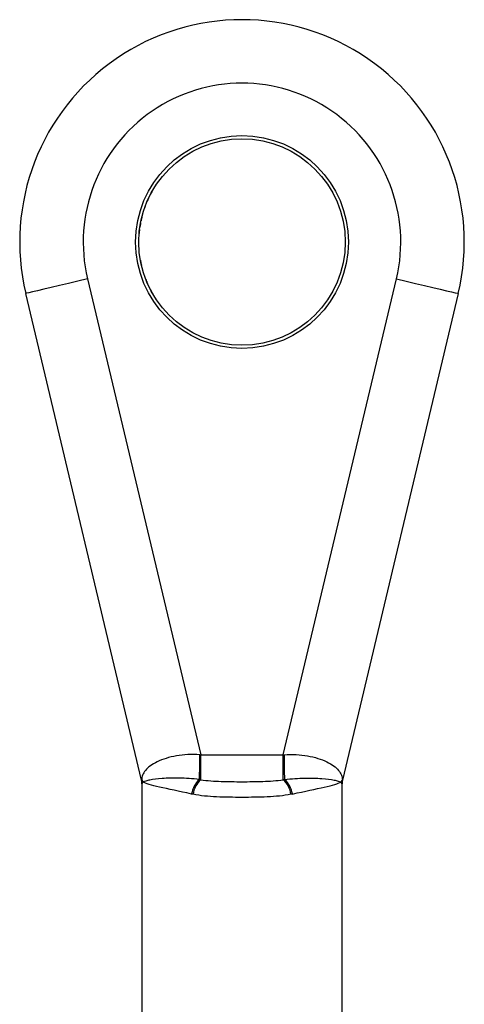
# Model space of a CAD drawing. Units: millimetres. Extents: x 4 to 234, y 4 to 164.
# Drawn here: x 99 to 113, y 90 to 121 of the extents above; entities that cross this region are included whole.
import ezdxf

# ---------------------------------------------------------------- set-up
doc = ezdxf.new("R2010")
doc.units = ezdxf.units.MM
doc.header["$LTSCALE"] = 0.8

msp = doc.modelspace()

# ---------------------------------------------------------------- linework, layer by layer
at = {"color": 7, "linetype": 'Continuous', "lineweight": 25}
for p, q in [((100.803, 113.201), (104.371, 98.209)), ((106.964, 98.209), (110.531, 113.201)), ((102.504, 97.416), (98.857, 112.738)), ((112.477, 112.738), (108.831, 97.416)), ((104.338, 98.212), (104.371, 98.209)), ((104.371, 98.209), (106.964, 98.209)), ((104.371, 97.429), (104.371, 98.209)), ((106.964, 98.209), (106.997, 98.212)), ((106.964, 97.429), (106.964, 98.209)), ((102.517, 97.3), (102.517, 59.459)), ((108.817, 59.459), (108.817, 97.3))]:
    msp.add_line(p, q, dxfattribs=at)
at = {"color": 7, "linetype": 'Continuous', "lineweight": 25, "flags": 128}
for points in [[(100.803, 113.201), (100.499, 113.129), (100.202, 113.058), (99.92, 112.991), (99.659, 112.929), (99.427, 112.874), (99.229, 112.827), (99.069, 112.789), (98.953, 112.761), (98.881, 112.744), (98.857, 112.738)], [(110.531, 113.201), (110.836, 113.129), (111.133, 113.058), (111.415, 112.991), (111.675, 112.929), (111.907, 112.874), (112.105, 112.827), (112.265, 112.789), (112.382, 112.761), (112.453, 112.744), (112.477, 112.738)]]:
    msp.add_lwpolyline(points, dxfattribs=at)
at = {"color": 7, "linetype": 'Continuous', "lineweight": 25}
for radius in [3.35, 3.25]:
    msp.add_circle((105.667, 114.359), radius, dxfattribs=at)
for centre, radius, start, end in [((105.667, 114.359), 7, 346.6143, 193.3857), ((105.667, 114.359), 5, 346.6143, 193.3857), ((75.1, 98.109), 29.238, 358.6789, 0.2007), ((136.234, 98.109), 29.238, 179.7993, 181.3211), ((102.017, 97.3), 0.5, 0, 13.3857), ((102.027, 97.309), 0.495, 0.3922, 13.8758), ((104.801, 96.883), 0.726, 130.4522, 172.2617), ((104.846, 96.882), 0.725, 130.9218, 172.9137), ((106.489, 96.882), 0.725, 7.0863, 49.0782), ((106.533, 96.883), 0.726, 7.7383, 49.5478), ((109.307, 97.309), 0.495, 166.1242, 179.6078), ((109.317, 97.3), 0.5, 166.6143, 180)]:
    msp.add_arc(centre, radius, start, end, dxfattribs=at)
for points, knots in [([(102.848, 115.975), (102.847, 115.975), (102.846, 115.973), (102.834, 115.952), (102.823, 115.931), (102.81, 115.908)], [0, 0, 0, 0, 0.5, 0.5, 1, 1, 1, 1]), ([(102.709, 115.705), (102.705, 115.697), (102.702, 115.688), (102.698, 115.681), (102.695, 115.674), (102.692, 115.668), (102.69, 115.663), (102.688, 115.658), (102.686, 115.654), (102.685, 115.651), (102.683, 115.646), (102.682, 115.643), (102.681, 115.642), (102.68, 115.64), (102.68, 115.639), (102.68, 115.639)], [0, 0, 0, 0, 0.0000268314, 0.0000268314, 0.0000268314, 0.0000507622, 0.0000507622, 0.0000507622, 0.0000733738, 0.0000733738, 0.0000733738, 0.0001058962, 0.0001058962, 0.0001058962, 0.0001481473, 0.0001481473, 0.0001481473, 0.0001481473]), ([(102.74, 115.772), (102.74, 115.771), (102.739, 115.769), (102.729, 115.749), (102.719, 115.728), (102.709, 115.705)], [0, 0, 0, 0, 0.5, 0.5, 1, 1, 1, 1]), ([(102.81, 115.908), (102.806, 115.901), (102.802, 115.893), (102.798, 115.885), (102.794, 115.878), (102.791, 115.872), (102.788, 115.866), (102.785, 115.861), (102.783, 115.857), (102.781, 115.854), (102.779, 115.85), (102.778, 115.847), (102.777, 115.845), (102.776, 115.844), (102.776, 115.843), (102.776, 115.843)], [0, 0, 0, 0, 0.0000267773, 0.0000267773, 0.0000267773, 0.0000523689, 0.0000523689, 0.0000523689, 0.0000759042, 0.0000759042, 0.0000759042, 0.000108233, 0.000108233, 0.000108233, 0.000150272, 0.000150272, 0.000150272, 0.000150272]), ([(102.626, 115.505), (102.623, 115.498), (102.62, 115.49), (102.618, 115.483), (102.616, 115.478), (102.614, 115.472), (102.612, 115.468), (102.611, 115.463), (102.609, 115.459), (102.608, 115.456), (102.607, 115.453), (102.606, 115.451), (102.606, 115.45), (102.606, 115.45), (102.606, 115.45), (102.606, 115.449)], [0, 0, 0, 0, 0.0000236661, 0.0000236661, 0.0000236661, 0.00004210992, 0.00004210992, 0.00004210992, 0.00006053084, 0.00006053084, 0.00006053084, 0.00007911185, 0.00007911185, 0.00007911185, 0.00008809707, 0.00008809707, 0.00008809707, 0.00008809707]), ([(102.501, 115.094), (102.5, 115.087), (102.498, 115.08), (102.497, 115.074), (102.495, 115.067), (102.494, 115.061), (102.493, 115.056), (102.492, 115.051), (102.491, 115.047), (102.49, 115.043), (102.489, 115.039), (102.488, 115.035), (102.488, 115.033), (102.487, 115.029), (102.487, 115.029), (102.487, 115.029)], [0, 0, 0, 0, 0.0000213298, 0.0000213298, 0.0000213298, 0.0000426533, 0.0000426533, 0.0000426533, 0.0000635137, 0.0000635137, 0.0000635137, 0.0000920499, 0.0000920499, 0.0000920499, 0.0001455322, 0.0001455322, 0.0001455322, 0.0001455322]), ([(102.518, 115.161), (102.518, 115.161), (102.517, 115.159), (102.512, 115.139), (102.507, 115.118), (102.501, 115.094)], [0, 0, 0, 0, 0.5, 0.5, 1, 1, 1, 1]), ([(102.441, 114.754), (102.441, 114.754), (102.441, 114.752), (102.439, 114.733), (102.436, 114.712), (102.434, 114.687)], [0, 0, 0, 0, 0.5, 0.5, 1, 1, 1, 1]), ([(102.461, 114.891), (102.46, 114.884), (102.459, 114.877), (102.458, 114.871), (102.457, 114.864), (102.456, 114.858), (102.455, 114.853), (102.454, 114.848), (102.453, 114.844), (102.453, 114.84), (102.452, 114.835), (102.452, 114.832), (102.451, 114.83), (102.451, 114.826), (102.451, 114.825), (102.451, 114.825)], [0, 0, 0, 0, 0.0000208891, 0.0000208891, 0.0000208891, 0.000041765, 0.000041765, 0.000041765, 0.0000623654, 0.0000623654, 0.0000623654, 0.0000910221, 0.0000910221, 0.0000910221, 0.0001449369, 0.0001449369, 0.0001449369, 0.0001449369]), ([(102.473, 114.958), (102.473, 114.957), (102.472, 114.956), (102.469, 114.936), (102.465, 114.915), (102.461, 114.891)], [0, 0, 0, 0, 0.5, 0.5, 1, 1, 1, 1]), ([(102.434, 114.687), (102.433, 114.68), (102.432, 114.673), (102.432, 114.667), (102.431, 114.661), (102.431, 114.655), (102.43, 114.65), (102.43, 114.645), (102.429, 114.64), (102.429, 114.637), (102.429, 114.632), (102.428, 114.628), (102.428, 114.626), (102.428, 114.622), (102.428, 114.622), (102.428, 114.622)], [0, 0, 0, 0, 0.0000206074, 0.0000206074, 0.0000206074, 0.0000411972, 0.0000411972, 0.0000411972, 0.0000616372, 0.0000616372, 0.0000616372, 0.0000904316, 0.0000904316, 0.0000904316, 0.0001445528, 0.0001445528, 0.0001445528, 0.0001445528]), ([(102.468, 113.784), (102.468, 113.784), (102.469, 113.783), (102.469, 113.78), (102.47, 113.776), (102.471, 113.772), (102.472, 113.766), (102.473, 113.76), (102.474, 113.754), (102.475, 113.748), (102.477, 113.74), (102.478, 113.732), (102.48, 113.723), (102.481, 113.717), (102.482, 113.712), (102.483, 113.706)], [0, 0, 0, 0, 0.0000271453, 0.0000271453, 0.0000271453, 0.0000546788, 0.0000546788, 0.0000546788, 0.0000783213, 0.0000783213, 0.0000783213, 0.0001052964, 0.0001052964, 0.0001052964, 0.0001225334, 0.0001225334, 0.0001225334, 0.0001225334]), ([(102.483, 113.706), (102.485, 113.696), (102.488, 113.686), (102.49, 113.677), (102.492, 113.667), (102.494, 113.658), (102.495, 113.651), (102.497, 113.645), (102.498, 113.64), (102.499, 113.636), (102.499, 113.632), (102.5, 113.629), (102.5, 113.628), (102.5, 113.628), (102.5, 113.628), (102.5, 113.628)], [0, 0, 0, 0, 0.0000305058, 0.0000305058, 0.0000305058, 0.0000613124, 0.0000613124, 0.0000613124, 0.000087643, 0.000087643, 0.000087643, 0.0001138144, 0.0001138144, 0.0001138144, 0.0001217067, 0.0001217067, 0.0001217067, 0.0001217067]), ([(102.634, 113.19), (102.635, 113.19), (102.635, 113.189), (102.636, 113.186), (102.637, 113.184), (102.639, 113.179), (102.641, 113.174), (102.643, 113.168), (102.646, 113.161), (102.649, 113.153), (102.652, 113.145), (102.656, 113.137), (102.659, 113.129), (102.661, 113.123), (102.663, 113.118), (102.666, 113.112)], [0, 0, 0, 0, 0.0000260403, 0.0000260403, 0.0000260403, 0.0000524283, 0.0000524283, 0.0000524283, 0.0000811917, 0.0000811917, 0.0000811917, 0.0001088345, 0.0001088345, 0.0001088345, 0.0001263019, 0.0001263019, 0.0001263019, 0.0001263019]), ([(102.666, 113.112), (102.67, 113.101), (102.675, 113.089), (102.68, 113.079), (102.683, 113.071), (102.686, 113.064), (102.689, 113.057), (102.692, 113.051), (102.694, 113.046), (102.696, 113.042), (102.698, 113.038), (102.699, 113.035), (102.699, 113.035), (102.699, 113.034), (102.699, 113.034), (102.699, 113.034)], [0, 0, 0, 0, 0.0000372375, 0.0000372375, 0.0000372375, 0.0000644189, 0.0000644189, 0.0000644189, 0.0000916968, 0.0000916968, 0.0000916968, 0.000118098, 0.000118098, 0.000118098, 0.0001253323, 0.0001253323, 0.0001253323, 0.0001253323]), ([(102.777, 112.871), (102.779, 112.869), (102.781, 112.865), (102.784, 112.86), (102.786, 112.855), (102.789, 112.85), (102.792, 112.844), (102.796, 112.836), (102.801, 112.827), (102.806, 112.818), (102.809, 112.811), (102.813, 112.804), (102.817, 112.797)], [0, 0, 0, 0, 0.000030601, 0.000030601, 0.000030601, 0.0000543088, 0.0000543088, 0.0000543088, 0.0000856714, 0.0000856714, 0.0000856714, 0.0001088917, 0.0001088917, 0.0001088917, 0.0001088917]), ([(102.817, 112.797), (102.82, 112.792), (102.822, 112.787), (102.825, 112.782), (102.828, 112.777), (102.83, 112.773), (102.833, 112.769), (102.837, 112.761), (102.841, 112.754), (102.845, 112.748)], [0, 0, 0, 0, 0.00001783854, 0.00001783854, 0.00001783854, 0.00003358949, 0.00003358949, 0.00003358949, 0.00006108849, 0.00006108849, 0.00006108849, 0.00006108849]), ([(102.845, 112.748), (102.848, 112.742), (102.85, 112.738), (102.853, 112.734), (102.854, 112.732), (102.855, 112.73), (102.856, 112.729), (102.856, 112.727), (102.857, 112.726), (102.858, 112.725)], [0, 0, 0, 0, 0.00002352704, 0.00002352704, 0.00002352704, 0.00003562013, 0.00003562013, 0.00003562013, 0.00004791189, 0.00004791189, 0.00004791189, 0.00004791189]), ([(104.338, 98.212), (104.211, 98.224), (104.086, 98.226), (103.839, 98.216), (103.717, 98.202), (103.486, 98.162), (103.378, 98.135), (103.176, 98.071), (103.082, 98.034), (102.834, 97.914), (102.707, 97.82), (102.584, 97.675), (102.554, 97.625), (102.515, 97.526), (102.506, 97.477), (102.508, 97.428)], [0, 0, 0, 0, 0.125, 0.125, 0.25, 0.25, 0.375, 0.375, 0.5, 0.5, 0.75, 0.75, 0.875, 0.875, 1, 1, 1, 1]), ([(106.997, 98.212), (107.124, 98.224), (107.249, 98.226), (107.495, 98.216), (107.618, 98.202), (107.848, 98.162), (107.956, 98.135), (108.159, 98.071), (108.252, 98.034), (108.5, 97.914), (108.627, 97.82), (108.75, 97.675), (108.781, 97.625), (108.82, 97.526), (108.828, 97.477), (108.827, 97.428)], [0, 0, 0, 0, 0.125, 0.125, 0.25, 0.25, 0.375, 0.375, 0.5, 0.5, 0.75, 0.75, 0.875, 0.875, 1, 1, 1, 1]), ([(102.508, 97.428), (102.511, 97.422), (102.515, 97.417), (102.519, 97.411), (102.53, 97.396), (102.542, 97.38), (102.555, 97.363), (102.556, 97.362), (102.557, 97.36), (102.558, 97.359)], [0, 0, 0, 0, 0.0000867985, 0.0000867985, 0.0000867985, 0.000332265, 0.000332265, 0.000332265, 0.0003545615, 0.0003545615, 0.0003545615, 0.0003545615]), ([(102.522, 97.312), (102.524, 97.316), (102.526, 97.32), (102.528, 97.324), (102.533, 97.333), (102.541, 97.342), (102.55, 97.351), (102.552, 97.353), (102.554, 97.355), (102.556, 97.357), (102.557, 97.358), (102.558, 97.358), (102.558, 97.359)], [0, 0, 0, 0, 0.0000822999, 0.0000822999, 0.0000822999, 0.000281095, 0.000281095, 0.000281095, 0.000322715, 0.000322715, 0.000322715, 0.0003364762, 0.0003364762, 0.0003364762, 0.0003364762]), ([(104.33, 97.435), (104.105, 97.464), (103.892, 97.478), (103.592, 97.484), (103.496, 97.483), (103.317, 97.478), (103.233, 97.474), (102.999, 97.456), (102.868, 97.439), (102.717, 97.41), (102.674, 97.4), (102.605, 97.379), (102.577, 97.369), (102.558, 97.359)], [0, 0, 0, 0, 0.25, 0.25, 0.375, 0.375, 0.5, 0.5, 0.75, 0.75, 0.875, 0.875, 1, 1, 1, 1]), ([(104.082, 96.98), (103.682, 97.067), (103.339, 97.135), (102.942, 97.227), (102.831, 97.255), (102.659, 97.309), (102.596, 97.334), (102.558, 97.359)], [0, 0, 0, 0, 0.5, 0.5, 0.75, 0.75, 1, 1, 1, 1]), ([(104.371, 97.429), (104.577, 97.398), (104.791, 97.385), (105.227, 97.37), (105.446, 97.368), (105.888, 97.368), (106.107, 97.37), (106.542, 97.385), (106.757, 97.398), (106.964, 97.429)], [0, 0, 0, 0, 0.25, 0.25, 0.5, 0.5, 0.75, 0.75, 1, 1, 1, 1]), ([(107.004, 97.435), (107.229, 97.464), (107.443, 97.478), (107.742, 97.484), (107.838, 97.483), (108.017, 97.478), (108.101, 97.474), (108.335, 97.456), (108.467, 97.439), (108.617, 97.41), (108.66, 97.4), (108.73, 97.379), (108.757, 97.369), (108.776, 97.359)], [0, 0, 0, 0, 0.25, 0.25, 0.375, 0.375, 0.5, 0.5, 0.75, 0.75, 0.875, 0.875, 1, 1, 1, 1]), ([(107.253, 96.98), (107.652, 97.067), (107.995, 97.135), (108.523, 97.257), (108.7, 97.309), (108.776, 97.359)], [0, 0, 0, 0, 0.5, 0.5, 1, 1, 1, 1]), ([(108.827, 97.428), (108.826, 97.427), (108.826, 97.427), (108.826, 97.426), (108.822, 97.421), (108.819, 97.416), (108.815, 97.411), (108.81, 97.405), (108.806, 97.398), (108.801, 97.391), (108.794, 97.382), (108.787, 97.373), (108.779, 97.363), (108.778, 97.362), (108.777, 97.36), (108.776, 97.359)], [0, 0, 0, 0, 0.00000786, 0.00000786, 0.00000786, 0.0000867995, 0.0000867995, 0.0000867995, 0.0001909871, 0.0001909871, 0.0001909871, 0.0003322595, 0.0003322595, 0.0003322595, 0.0003545559, 0.0003545559, 0.0003545559, 0.0003545559]), ([(108.812, 97.312), (108.812, 97.313), (108.812, 97.313), (108.812, 97.313), (108.81, 97.317), (108.809, 97.32), (108.806, 97.324), (108.804, 97.328), (108.801, 97.333), (108.797, 97.337), (108.792, 97.343), (108.787, 97.348), (108.781, 97.354), (108.78, 97.355), (108.779, 97.356), (108.778, 97.357), (108.777, 97.358), (108.777, 97.358), (108.776, 97.359)], [0, 0, 0, 0, 0.0000074486, 0.0000074486, 0.0000074486, 0.0000823055, 0.0000823055, 0.0000823055, 0.0001811941, 0.0001811941, 0.0001811941, 0.0003002873, 0.0003002873, 0.0003002873, 0.0003226976, 0.0003226976, 0.0003226976, 0.0003364588, 0.0003364588, 0.0003364588, 0.0003364588]), ([(107.208, 96.971), (106.975, 96.923), (106.723, 96.902), (106.204, 96.877), (105.939, 96.874), (105.397, 96.874), (105.13, 96.877), (104.607, 96.902), (104.359, 96.923), (104.126, 96.971)], [0, 0, 0, 0, 0.25, 0.25, 0.5, 0.5, 0.75, 0.75, 1, 1, 1, 1])]:
    msp.add_open_spline(points, degree=3, knots=knots, dxfattribs=at)
for points in [[(102.504, 97.416), (102.504, 97.416), (102.505, 97.42), (102.508, 97.428)], [(104.33, 97.435), (104.344, 97.433), (104.357, 97.431), (104.371, 97.429)], [(106.964, 97.429), (106.977, 97.431), (106.991, 97.433), (107.004, 97.435)], [(108.827, 97.428), (108.829, 97.42), (108.831, 97.416), (108.831, 97.416)], [(102.522, 97.312), (102.519, 97.304), (102.517, 97.3), (102.517, 97.3)], [(108.817, 97.3), (108.817, 97.3), (108.815, 97.304), (108.812, 97.312)], [(104.126, 96.971), (104.111, 96.974), (104.096, 96.977), (104.082, 96.98)], [(107.253, 96.98), (107.238, 96.977), (107.223, 96.974), (107.208, 96.971)]]:
    msp.add_open_spline(points, degree=3, dxfattribs=at)

doc.saveas('drawing.dxf')
